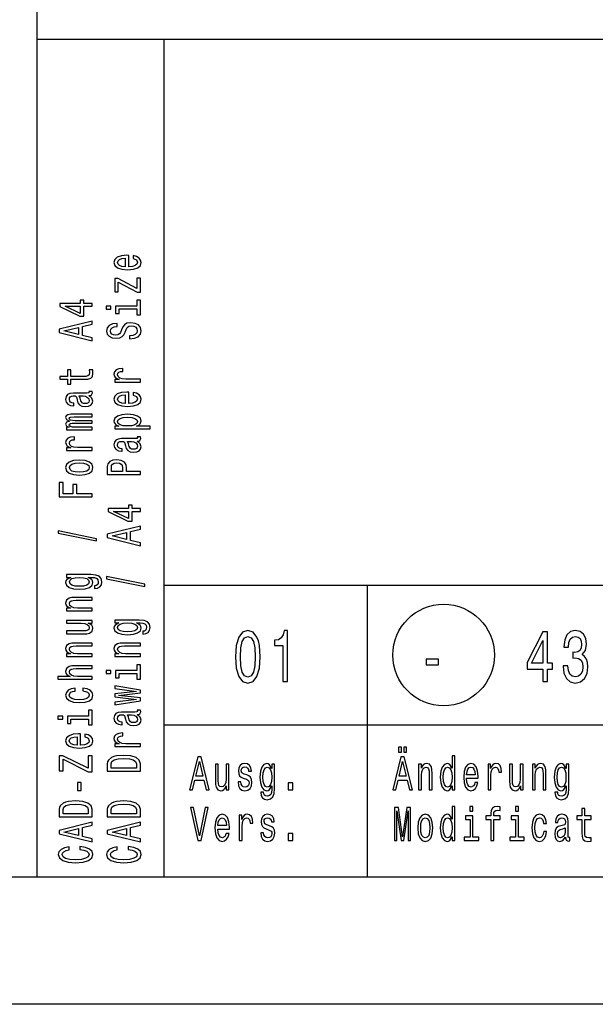
# Model space of a CAD drawing. Extents: x 0 to 210, y 0 to 297.
# Drawn here: x 24 to 47, y 0 to 39 of the extents above; entities that cross this region are included whole.
import ezdxf

# ---------------------------------------------------------------- set-up
doc = ezdxf.new("R2010")
doc.units = 0
doc.layers.get('0').update_dxf_attribs({"linetype": 'CONTINUOUS'})

msp = doc.modelspace()

# ---------------------------------------------------------------- linework, layer by layer
at = {"color": 7}
for p, q in [((25, 5), (25, 55)), ((25, 38), (205, 38)), ((30, 5), (30, 38)), ((30, 16.5), (85, 16.5)), ((30, 11), (85, 11)), ((205, 5), (5, 5)), ((210, 0), (0, 0))]:
    msp.add_line(p, q, dxfattribs=at)
at = {"color": 7, "ltscale": 0.2875}
msp.add_line((38, 5), (38, 16.5), dxfattribs=at)
at = {"color": 7}
for points in [[(28.602736, 29.034943), (28.602736, 29.483313), (28.525934, 29.484585), (28.310516, 29.464205), (28.149422, 29.408159), (28.052015, 29.318995), (28.016424, 29.200533), (28.053888, 29.08462), (28.158789, 28.995457), (28.329248, 28.938135), (28.554033, 28.917755), (28.784435, 28.936863), (28.953024, 28.994183), (29.057922, 29.082073), (29.093513, 29.196712), (29.069162, 29.296066), (29.005474, 29.377588), (28.904322, 29.437456), (28.769451, 29.471848), (28.769451, 29.361029), (28.844379, 29.3381), (28.900574, 29.304983), (28.945532, 29.210724), (28.924927, 29.138119), (28.859364, 29.083345), (28.752592, 29.04768), (28.608356, 29.034943)], [(28.464119, 29.034943), (28.334869, 29.048954), (28.239336, 29.083345), (28.181267, 29.135571), (28.160662, 29.204355), (28.181267, 29.271866), (28.239336, 29.324089), (28.334869, 29.355934), (28.464119, 29.367397)], [(28.190632, 28.429825), (28.932419, 28.031134), (29.057922, 28.031134), (29.057922, 28.585226), (28.919306, 28.585226), (28.919306, 28.172522), (28.179394, 28.567392), (28.052015, 28.567392), (28.052015, 28.05024), (28.190632, 28.05024)], [(27.157923, 27.476967), (27.157923, 27.591606), (26.835733, 27.591606), (26.835733, 27.71771), (26.685877, 27.71771), (26.685877, 27.591606), (25.886023, 27.591606), (25.886023, 27.475693), (26.670893, 27.088465), (26.835733, 27.088465), (26.835733, 27.476967)], [(28.919306, 27.485884), (28.085733, 27.485884), (28.085733, 27.198009), (28.226223, 27.198009), (28.226223, 27.373791), (28.919306, 27.373791), (28.919306, 27.14451), (29.057924, 27.14451), (29.057922, 27.71771), (28.919306, 27.71771)], [(26.685877, 27.195461), (26.103313, 27.476967), (26.685877, 27.476967)], [(27.712967, 27.489704), (27.712967, 27.371243), (27.900286, 27.371243), (27.900286, 27.489704)], [(27.157925, 26.122869), (27.157925, 26.240055), (26.775791, 26.333042), (26.775791, 26.685877), (27.157925, 26.778862), (27.157925, 26.898598), (25.85605, 26.575058), (25.85605, 26.445133)], [(28.628962, 26.30884), (28.628962, 26.192926), (28.82752, 26.218401), (28.973629, 26.282091), (29.06167, 26.380171), (29.093513, 26.512644), (29.063543, 26.643843), (28.981123, 26.741924), (28.851871, 26.804338), (28.68141, 26.827267), (28.527807, 26.808159), (28.428528, 26.754662), (28.362967, 26.668045), (28.314264, 26.552132), (28.278673, 26.452776), (28.237463, 26.387814), (28.177521, 26.350874), (28.08386, 26.339411), (27.999565, 26.350874), (27.935877, 26.383993), (27.892794, 26.434944), (27.877808, 26.505001), (27.89654, 26.576332), (27.947117, 26.63238), (28.03141, 26.669317), (28.145676, 26.687151), (28.145676, 26.803064), (28.14193, 26.803064), (27.965849, 26.782684), (27.834724, 26.722816), (27.752304, 26.628557), (27.724205, 26.501181), (27.752304, 26.386539), (27.830978, 26.297377), (27.952736, 26.240055), (28.110085, 26.219675), (28.250574, 26.236235), (28.346107, 26.284637), (28.409796, 26.361065), (28.4585, 26.465513), (28.501583, 26.568689), (28.542793, 26.646391), (28.602736, 26.69352), (28.700142, 26.710079), (28.799421, 26.694794), (28.87435, 26.655306), (28.921181, 26.59544), (28.936165, 26.517738), (28.91556, 26.431122), (28.855618, 26.364885), (28.758211, 26.322851)], [(26.61657, 26.373802), (26.043371, 26.510096), (26.61657, 26.646391)], [(26.326223, 24.603106), (26.830114, 24.603106), (26.993082, 24.610748), (27.105474, 24.646414), (27.171036, 24.717745), (27.193514, 24.838755), (27.184149, 24.971226), (27.041786, 24.971226), (27.053024, 24.87442), (27.038038, 24.78653), (26.991209, 24.739399), (26.912535, 24.719019), (26.802015, 24.715199), (26.326223, 24.715199), (26.326223, 24.971226), (26.185734, 24.971226), (26.185734, 24.715199), (25.891642, 24.715199), (25.891642, 24.603106), (26.185734, 24.603106), (26.185734, 24.409492), (26.326223, 24.409492)], [(29.057924, 24.494835), (29.057924, 24.606926), (28.482851, 24.606926), (28.344234, 24.618391), (28.244955, 24.652782), (28.185013, 24.708828), (28.164408, 24.783981), (28.177521, 24.840027), (28.214985, 24.882063), (28.278673, 24.907537), (28.36484, 24.916454), (28.36484, 25.029819), (28.21311, 25.014534), (28.104465, 24.9725), (28.038904, 24.902443), (28.016424, 24.80691), (28.03141, 24.741947), (28.068874, 24.685902), (28.132563, 24.636223), (28.218731, 24.596737), (28.052015, 24.596737), (28.052015, 24.494835)], [(27.0268, 23.962322), (27.032419, 23.962322), (27.096107, 23.968691), (27.141066, 23.987797), (27.176657, 24.068045), (27.161671, 24.130461), (27.034292, 24.130461), (27.039913, 24.10371), (27.01556, 24.068045), (26.940632, 24.061676), (26.419884, 24.061676), (26.286886, 24.046391), (26.193226, 24.001808), (26.13703, 23.924109), (26.116425, 23.814564), (26.138905, 23.707567), (26.202593, 23.628593), (26.301872, 23.578915), (26.432997, 23.562357), (26.444235, 23.562357), (26.444235, 23.662985), (26.365561, 23.671902), (26.309364, 23.699924), (26.275648, 23.745779), (26.262535, 23.810743), (26.2719, 23.873158), (26.299999, 23.91774), (26.348701, 23.944489), (26.416138, 23.953405), (26.494812, 23.948311), (26.534149, 23.927929), (26.552881, 23.876978), (26.567865, 23.781446), (26.601583, 23.671902), (26.661526, 23.5942), (26.755186, 23.548346), (26.893803, 23.534334), (27.017433, 23.547071), (27.109221, 23.586557), (27.16729, 23.650248), (27.187895, 23.738138), (27.148558, 23.856598)], [(28.602736, 23.654068), (28.602736, 24.102438), (28.525934, 24.10371), (28.310516, 24.08333), (28.149422, 24.027285), (28.052015, 23.93812), (28.016424, 23.819658), (28.053888, 23.703745), (28.158789, 23.614582), (28.329248, 23.557261), (28.554033, 23.53688), (28.784437, 23.555988), (28.953024, 23.613308), (29.057924, 23.701199), (29.093513, 23.815838), (29.069162, 23.915192), (29.005474, 23.996714), (28.904322, 24.056581), (28.769451, 24.090973), (28.769451, 23.980154), (28.844379, 23.957226), (28.900576, 23.924109), (28.945532, 23.829849), (28.924927, 23.757244), (28.859364, 23.702471), (28.752592, 23.666805), (28.608356, 23.654068)], [(26.805763, 23.949585), (26.90317, 23.934299), (26.978096, 23.893538), (27.0268, 23.832397), (27.043659, 23.757244), (27.034292, 23.708841), (27.004322, 23.674448), (26.951872, 23.652794), (26.878817, 23.646425), (26.813255, 23.65152), (26.766426, 23.671902), (26.713976, 23.753422), (26.691498, 23.856598), (26.64654, 23.949585)], [(28.464119, 23.654068), (28.334869, 23.668079), (28.239336, 23.702471), (28.181267, 23.754696), (28.160662, 23.823481), (28.181267, 23.890991), (28.239336, 23.943214), (28.334869, 23.97506), (28.464119, 23.986523)], [(27.157925, 22.614594), (27.157925, 22.71777), (26.485445, 22.71777), (26.384293, 22.724138), (26.311237, 22.743244), (26.268154, 22.772541), (26.251295, 22.810755), (26.266281, 22.841326), (26.303745, 22.861706), (26.367434, 22.871895), (26.451729, 22.875717), (27.157925, 22.875717), (27.157925, 22.972525), (26.485445, 22.972525), (26.386166, 22.978893), (26.31311, 22.997999), (26.268154, 23.02857), (26.251295, 23.066784), (26.266281, 23.097353), (26.303745, 23.117735), (26.451729, 23.130472), (27.157925, 23.130472), (27.157925, 23.233648), (26.462967, 23.233648), (26.318731, 23.22728), (26.208212, 23.206898), (26.140778, 23.166138), (26.116425, 23.099901), (26.153889, 23.022202), (26.262535, 22.962334), (26.155762, 22.915203), (26.116425, 22.836229), (26.153889, 22.763624), (26.258789, 22.713947), (26.152016, 22.713947), (26.152016, 22.614594)], [(28.207491, 22.764898), (28.052015, 22.764898), (28.052015, 22.652805), (29.447548, 22.652805), (29.447548, 22.764898), (28.904322, 22.764898), (28.992361, 22.804386), (29.05043, 22.848967), (29.093513, 22.96106), (29.057924, 23.068056), (28.951151, 23.152126), (28.782564, 23.206898), (28.554033, 23.22728), (28.327375, 23.206898), (28.158789, 23.152126), (28.053888, 23.068056), (28.016424, 22.96106), (28.027664, 22.899918), (28.063255, 22.847694), (28.123198, 22.803112)], [(28.945532, 22.941954), (28.921181, 22.8668), (28.846252, 22.812029), (28.724495, 22.777636), (28.554033, 22.766172), (28.385445, 22.777636), (28.263687, 22.812029), (28.190632, 22.8668), (28.164408, 22.941954), (28.190632, 23.010736), (28.26556, 23.06551), (28.387318, 23.099901), (28.554033, 23.112638), (28.72262, 23.099901), (28.846252, 23.06551), (28.921181, 23.010736)], [(27.157925, 21.804398), (27.157925, 21.916489), (26.582851, 21.916489), (26.444235, 21.927954), (26.344955, 21.962345), (26.285013, 22.018391), (26.264408, 22.093544), (26.277521, 22.14959), (26.314985, 22.191626), (26.378674, 22.2171), (26.46484, 22.226017), (26.46484, 22.339382), (26.31311, 22.324097), (26.204466, 22.282063), (26.138905, 22.212006), (26.116425, 22.116472), (26.131411, 22.05151), (26.168875, 21.995464), (26.232563, 21.945786), (26.318731, 21.9063), (26.152016, 21.9063), (26.152016, 21.804398)], [(28.9268, 22.168697), (28.932419, 22.168697), (28.996107, 22.175066), (29.041065, 22.194172), (29.076656, 22.27442), (29.06167, 22.336836), (28.934292, 22.336836), (28.939913, 22.310085), (28.91556, 22.27442), (28.840633, 22.268051), (28.319883, 22.268051), (28.186886, 22.252766), (28.093225, 22.208183), (28.037029, 22.130484), (28.016424, 22.020939), (28.038904, 21.913942), (28.102592, 21.834969), (28.201872, 21.78529), (28.332996, 21.768732), (28.344234, 21.768732), (28.344234, 21.86936), (28.26556, 21.878277), (28.209364, 21.9063), (28.175648, 21.952154), (28.162535, 22.017118), (28.1719, 22.079533), (28.199999, 22.124115), (28.248701, 22.150864), (28.316137, 22.159781), (28.394812, 22.154686), (28.434149, 22.134304), (28.452881, 22.083353), (28.467865, 21.987822), (28.501583, 21.878277), (28.561525, 21.800575), (28.655186, 21.754721), (28.793802, 21.740709), (28.917433, 21.753447), (29.00922, 21.792933), (29.067289, 21.856623), (29.087894, 21.944513), (29.048557, 22.062973)], [(28.705763, 22.15596), (28.803169, 22.140675), (28.878096, 22.099913), (28.9268, 22.038773), (28.943659, 21.963619), (28.934292, 21.915216), (28.904322, 21.880823), (28.851871, 21.859169), (28.778816, 21.8528), (28.713255, 21.857895), (28.666426, 21.878277), (28.613976, 21.959797), (28.591497, 22.062973), (28.546539, 22.15596)], [(26.655907, 20.83243), (26.884438, 20.852812), (27.053024, 20.911406), (27.157925, 21.004391), (27.193514, 21.129221), (27.157925, 21.252777), (27.054897, 21.345762), (26.886311, 21.404356), (26.655907, 21.42601), (26.427376, 21.404356), (26.256916, 21.345762), (26.153889, 21.252777), (26.116425, 21.129221), (26.153889, 21.004391), (26.258789, 20.911406), (26.427376, 20.852812)], [(29.057924, 20.860455), (29.057924, 20.977642), (28.509077, 20.97764), (28.509077, 21.107567), (28.49971, 21.238766), (28.434149, 21.343214), (28.30677, 21.410725), (28.132563, 21.433653), (27.971468, 21.415819), (27.853456, 21.364868), (27.782276, 21.2808), (27.757923, 21.166161), (27.757923, 20.860455)], [(26.654034, 20.947071), (26.485445, 20.958534), (26.363688, 20.9942), (26.288759, 21.051519), (26.262535, 21.129221), (26.288759, 21.205647), (26.361814, 21.262966), (26.485445, 21.298632), (26.654034, 21.311371), (26.824495, 21.298632), (26.948126, 21.262966), (27.023054, 21.205647), (27.047405, 21.129221), (27.023054, 21.051519), (26.948126, 20.9942), (26.824495, 20.958534)], [(27.917145, 21.134315), (27.928385, 21.210741), (27.963976, 21.266788), (28.029537, 21.299906), (28.132563, 21.311371), (28.241209, 21.298632), (28.30677, 21.26424), (28.340488, 21.205647), (28.349854, 21.125399), (28.349854, 20.97764), (27.917145, 20.97764)], [(27.157925, 19.971283), (27.157925, 20.089745), (26.560373, 20.089745), (26.560373, 20.461687), (26.404898, 20.461687), (26.404898, 20.089745), (26.015272, 20.089745), (26.015272, 20.547029), (25.857924, 20.547029), (25.857924, 19.971283)], [(29.057924, 19.405653), (29.057924, 19.520294), (28.735733, 19.520292), (28.735733, 19.646397), (28.585878, 19.646397), (28.585878, 19.520292), (27.786022, 19.520292), (27.786022, 19.404379), (28.570892, 19.017151), (28.735733, 19.017151), (28.735733, 19.405653)], [(28.585878, 19.124149), (28.003313, 19.405653), (28.585878, 19.405653)], [(27.332132, 18.240074), (27.332132, 18.327965), (25.822334, 18.636217), (25.822334, 18.547054)], [(29.057924, 18.051556), (29.057924, 18.168743), (28.675791, 18.261728), (28.675791, 18.614563), (29.057924, 18.70755), (29.057924, 18.827286), (27.75605, 18.503746), (27.75605, 18.373821)], [(28.516569, 18.302488), (27.943371, 18.438784), (28.516569, 18.575077)], [(27.112967, 16.913925), (26.152016, 16.913925), (26.152016, 16.806927), (26.314985, 16.806927), (26.167002, 16.719036), (26.129538, 16.665539), (26.116426, 16.605671), (26.153889, 16.4974), (26.258789, 16.41333), (26.427376, 16.358559), (26.654034, 16.339453), (26.882565, 16.358559), (27.051151, 16.41333), (27.157925, 16.4974), (27.193516, 16.605673), (27.180403, 16.666813), (27.146685, 16.717764), (27.004322, 16.806927), (27.146685, 16.806927), (27.259077, 16.796738), (27.339624, 16.768715), (27.386454, 16.715216), (27.403313, 16.634968), (27.392075, 16.564911), (27.363976, 16.515234), (27.315273, 16.485937), (27.24971, 16.47702), (27.24971, 16.36875), (27.257204, 16.36875), (27.377089, 16.385309), (27.467003, 16.43626), (27.52507, 16.517782), (27.545677, 16.628599), (27.517578, 16.761072), (27.438904, 16.848963), (27.30216, 16.89864)], [(26.654034, 16.455366), (26.487318, 16.466829), (26.363688, 16.501221), (26.290632, 16.55472), (26.264408, 16.626051), (26.290632, 16.701204), (26.363688, 16.75725), (26.487318, 16.791641), (26.654034, 16.80438), (26.824495, 16.791641), (26.946253, 16.75725), (27.021181, 16.701204), (27.045532, 16.626051), (27.021181, 16.55472), (26.946253, 16.501221), (26.822622, 16.466829)], [(29.232132, 16.446449), (29.232132, 16.53434), (27.722334, 16.842592), (27.722334, 16.753429)], [(27.157925, 15.484674), (27.157925, 15.596766), (26.577232, 15.596766), (26.444235, 15.608231), (26.346828, 15.64517), (26.286886, 15.70249), (26.264408, 15.778916), (26.28314, 15.840058), (26.333717, 15.878271), (26.418011, 15.897378), (26.530403, 15.903747), (27.157925, 15.903747), (27.157925, 16.015839), (26.496685, 16.015839), (26.363688, 16.010744), (26.25317, 15.987816), (26.152016, 15.912663), (26.116426, 15.795476), (26.129538, 15.730514), (26.165129, 15.675741), (26.225071, 15.628612), (26.305618, 15.591672), (26.152016, 15.591672), (26.152016, 15.484674)], [(29.012966, 15.1203), (28.052015, 15.1203), (28.052015, 15.013303), (28.214985, 15.013303), (28.067001, 14.925412), (28.029537, 14.871914), (28.016426, 14.812047), (28.05389, 14.703775), (28.158789, 14.619706), (28.327375, 14.564934), (28.554033, 14.545828), (28.782564, 14.564934), (28.951151, 14.619706), (29.057924, 14.703775), (29.093515, 14.812047), (29.080402, 14.873188), (29.046684, 14.924139), (28.904322, 15.013303), (29.046684, 15.013303), (29.159077, 15.003113), (29.239624, 14.97509), (29.286453, 14.921591), (29.303312, 14.841343), (29.292074, 14.771286), (29.263975, 14.721608), (29.215273, 14.692311), (29.14971, 14.683395), (29.14971, 14.575125), (29.157204, 14.575125), (29.277088, 14.591683), (29.367002, 14.642634), (29.425072, 14.724156), (29.445677, 14.834974), (29.417578, 14.967447), (29.338903, 15.055338), (29.20216, 15.105015)], [(26.152016, 15.115205), (26.152016, 15.003113), (26.732708, 15.003113), (26.867579, 14.990376), (26.964985, 14.953436), (27.024927, 14.896115), (27.043659, 14.820963), (27.028673, 14.761096), (26.983717, 14.722882), (26.906916, 14.701228), (26.798269, 14.696133), (26.152016, 14.696133), (26.152016, 14.584041), (26.813255, 14.584041), (26.946253, 14.587862), (27.056772, 14.612063), (27.157925, 14.685943), (27.193516, 14.804404), (27.180403, 14.868093), (27.146685, 14.922865), (27.088615, 14.969995), (27.004322, 15.008208), (27.157925, 15.008208), (27.157925, 15.115205)], [(28.554033, 14.661741), (28.38732, 14.673205), (28.263687, 14.707597), (28.190634, 14.761096), (28.164408, 14.832427), (28.190634, 14.907579), (28.263687, 14.963626), (28.38732, 14.998017), (28.554033, 15.010756), (28.724495, 14.998017), (28.846252, 14.963626), (28.921181, 14.907579), (28.945532, 14.832427), (28.921181, 14.761096), (28.846252, 14.707597), (28.722622, 14.673205)], [(32.806629, 13.679395), (32.836891, 13.226946), (32.931702, 12.904179), (33.083, 12.708214), (33.292797, 12.644813), (33.50058, 12.708214), (33.651875, 12.904179), (33.744671, 13.226946), (33.776947, 13.679395), (33.744671, 14.128963), (33.706341, 14.307637), (33.651875, 14.454611), (33.50058, 14.650577), (33.292797, 14.716859), (33.083, 14.650577), (32.931702, 14.451729), (32.836891, 14.128963)], [(33.00029, 13.679395), (33.01643, 14.028098), (33.06686, 14.278818), (33.157639, 14.425793), (33.292797, 14.477666), (33.425938, 14.425793), (33.516716, 14.278818), (33.56715, 14.028098), (33.583286, 13.679395), (33.56715, 13.32781), (33.516716, 13.077089), (33.425938, 12.930116), (33.292797, 12.881124), (33.157639, 12.930116), (33.06686, 13.077089), (33.01643, 13.32781)], [(34.670895, 12.70245), (34.854469, 12.70245), (34.854469, 14.716859), (34.717293, 14.716859), (34.680981, 14.541066), (34.60836, 14.422911), (34.49741, 14.353746), (34.344093, 14.330692), (34.344093, 14.126081), (34.670895, 14.126081)], [(44.911385, 12.70245), (45.092941, 12.70245), (45.092941, 13.198127), (45.292652, 13.198127), (45.292652, 13.428675), (45.092941, 13.428675), (45.092941, 14.659222), (44.909367, 14.659222), (44.296112, 13.451729), (44.296112, 13.198127), (44.911385, 13.198127)], [(45.706486, 13.330692), (45.706486, 13.310519), (45.738762, 13.033862), (45.833572, 12.826369), (45.982853, 12.693805), (46.18055, 12.644813), (46.390347, 12.693805), (46.547695, 12.820605), (46.64856, 13.022334), (46.684872, 13.2817), (46.668732, 13.451729), (46.624352, 13.590057), (46.551731, 13.696686), (46.454899, 13.774496), (46.586021, 13.930116), (46.63242, 14.177954), (46.602161, 14.402738), (46.515419, 14.572767), (46.374207, 14.679395), (46.18055, 14.716859), (45.998993, 14.67075), (45.859798, 14.543948), (45.76902, 14.342219), (45.738762, 14.074207), (45.738762, 14.054035), (45.918301, 14.054035), (45.934441, 14.238473), (45.986889, 14.371037), (46.071613, 14.451729), (46.190636, 14.480548), (46.295532, 14.457493), (46.372192, 14.396975), (46.418587, 14.298991), (46.436745, 14.166427), (46.418587, 14.025216), (46.370174, 13.930116), (46.285446, 13.872478), (46.170464, 13.855187), (46.091789, 13.858069), (46.091789, 13.630404), (46.190636, 13.636168), (46.317722, 13.61023), (46.412537, 13.541066), (46.469021, 13.428675), (46.489193, 13.2817), (46.467003, 13.114553), (46.408501, 12.990634), (46.315708, 12.912825), (46.19265, 12.886888), (46.065563, 12.915707), (45.972767, 13.002162), (45.914265, 13.140491), (45.892075, 13.330692)], [(27.157925, 13.69105), (27.157925, 13.803142), (26.577232, 13.803142), (26.444235, 13.814606), (26.346828, 13.851545), (26.286886, 13.908865), (26.264408, 13.985291), (26.28314, 14.046433), (26.333717, 14.084646), (26.418011, 14.103753), (26.530403, 14.110122), (27.157925, 14.110122), (27.157925, 14.222214), (26.496685, 14.222214), (26.363688, 14.217119), (26.25317, 14.194191), (26.152016, 14.119039), (26.116426, 14.001851), (26.129538, 13.936889), (26.165129, 13.882116), (26.225071, 13.834987), (26.305618, 13.798047), (26.152016, 13.798047), (26.152016, 13.69105)], [(29.057924, 13.69105), (29.057924, 13.803142), (28.477232, 13.803142), (28.344234, 13.814606), (28.246828, 13.851545), (28.186886, 13.908865), (28.164408, 13.985291), (28.18314, 14.046433), (28.233717, 14.084646), (28.31801, 14.103753), (28.430403, 14.110122), (29.057924, 14.110122), (29.057924, 14.222214), (28.396685, 14.222214), (28.263687, 14.217119), (28.15317, 14.194191), (28.052015, 14.119039), (28.016426, 14.001851), (28.029537, 13.936889), (28.065128, 13.882116), (28.125071, 13.834987), (28.205618, 13.798047), (28.052015, 13.798047), (28.052015, 13.69105)], [(44.465561, 13.428675), (44.911385, 14.324928), (44.911385, 13.428675)], [(40.313114, 13.362392), (40.801296, 13.362392), (40.801296, 13.590057), (40.313114, 13.590057)], [(27.157925, 12.794237), (27.157925, 12.90633), (26.577232, 12.906329), (26.444235, 12.917793), (26.346828, 12.954733), (26.286886, 13.012053), (26.264408, 13.088479), (26.28314, 13.14962), (26.333717, 13.187834), (26.418011, 13.206941), (26.530403, 13.213309), (27.157925, 13.213309), (27.157925, 13.325401), (26.496685, 13.325401), (26.363688, 13.320306), (26.25317, 13.297379), (26.152016, 13.222225), (26.116426, 13.105038), (26.129538, 13.041349), (26.165129, 12.986577), (26.221325, 12.940722), (26.298126, 12.906329), (25.812967, 12.906329), (25.812967, 12.794237)], [(28.919308, 13.136883), (28.085733, 13.136883), (28.085733, 12.84901), (28.226223, 12.84901), (28.226223, 13.024791), (28.919308, 13.024791), (28.919308, 12.795511), (29.057924, 12.795511), (29.057924, 13.36871), (28.919308, 13.36871)], [(27.712967, 13.140704), (27.712967, 13.022243), (27.900288, 13.022243), (27.900288, 13.140704)], [(26.485445, 12.333055), (26.485445, 12.443873), (26.33559, 12.420946), (26.217579, 12.366174), (26.144524, 12.28083), (26.116426, 12.170012), (26.153891, 12.047729), (26.258789, 11.954744), (26.429251, 11.896151), (26.65778, 11.87577), (26.884438, 11.894876), (27.053024, 11.952196), (27.157925, 12.042635), (27.193516, 12.166191), (27.165417, 12.275736), (27.086742, 12.361078), (26.963112, 12.419672), (26.798269, 12.445148), (26.798269, 12.33815), (26.90317, 12.319044), (26.981844, 12.283378), (27.030546, 12.232427), (27.045532, 12.170012), (27.021181, 12.092312), (26.946253, 12.036265), (26.824495, 12.001874), (26.652161, 11.99041), (26.483572, 12.001874), (26.361814, 12.037539), (26.286886, 12.094859), (26.260662, 12.170012), (26.277521, 12.236248), (26.320604, 12.285926), (26.391787, 12.319044)], [(29.057924, 12.059194), (28.203745, 12.161096), (29.057924, 12.262998), (29.057924, 12.369995), (28.052015, 12.538133), (28.052015, 12.429862), (28.906195, 12.316496), (28.052015, 12.215868), (28.052015, 12.105049), (28.906195, 12.004421), (28.052015, 11.891055), (28.052015, 11.784059), (29.057924, 11.952196)], [(25.812967, 11.347078), (25.812967, 11.228617), (26.000288, 11.228617), (26.000288, 11.347078)], [(27.019308, 11.343257), (26.185734, 11.343257), (26.185734, 11.055384), (26.326223, 11.055384), (26.326223, 11.231165), (27.019308, 11.231165), (27.019308, 11.001885), (27.157925, 11.001885), (27.157925, 11.575085), (27.019308, 11.575084)], [(28.9268, 11.406945), (28.932419, 11.406945), (28.996109, 11.413315), (29.041065, 11.432421), (29.076656, 11.51267), (29.06167, 11.575085), (28.934294, 11.575084), (28.939913, 11.548334), (28.915562, 11.512669), (28.840633, 11.5063), (28.319883, 11.5063), (28.186886, 11.491014), (28.093227, 11.446432), (28.037031, 11.368732), (28.016426, 11.259188), (28.038904, 11.15219), (28.102592, 11.073216), (28.201872, 11.02354), (28.332996, 11.00698), (28.344234, 11.00698), (28.344234, 11.107608), (28.26556, 11.116525), (28.209366, 11.144547), (28.175648, 11.190404), (28.162535, 11.255366), (28.171902, 11.317781), (28.199999, 11.362364), (28.248703, 11.389112), (28.316137, 11.398029), (28.394812, 11.392934), (28.434149, 11.372554), (28.452881, 11.321603), (28.467867, 11.226069), (28.501583, 11.116525), (28.561527, 11.038824), (28.655186, 10.992969), (28.793802, 10.978957), (28.917435, 10.991694), (29.00922, 11.031181), (29.067289, 11.094871), (29.087894, 11.182761), (29.048557, 11.301222)], [(28.705763, 11.394208), (28.803169, 11.378922), (28.878098, 11.338161), (28.9268, 11.27702), (28.943659, 11.201868), (28.934294, 11.153464), (28.904322, 11.119072), (28.851871, 11.097418), (28.778818, 11.091049), (28.713255, 11.096145), (28.666426, 11.116525), (28.613976, 11.198047), (28.591497, 11.301222), (28.546541, 11.394208)], [(26.702738, 10.201879), (26.702738, 10.650248), (26.625937, 10.651522), (26.410519, 10.631142), (26.249424, 10.575095), (26.152018, 10.48593), (26.116426, 10.36747), (26.153891, 10.251556), (26.258789, 10.162392), (26.429251, 10.105072), (26.654034, 10.084692), (26.884438, 10.103798), (27.053026, 10.161119), (27.157925, 10.249008), (27.193516, 10.363648), (27.169163, 10.463003), (27.105474, 10.544524), (27.004322, 10.604392), (26.869452, 10.638783), (26.869452, 10.527966), (26.94438, 10.505037), (27.000576, 10.471919), (27.045532, 10.37766), (27.024927, 10.305055), (26.959366, 10.250282), (26.852592, 10.214617), (26.708357, 10.201879)], [(26.564121, 10.201879), (26.43487, 10.215891), (26.339336, 10.250282), (26.281267, 10.302507), (26.260662, 10.371291), (26.281267, 10.438801), (26.339336, 10.491026), (26.43487, 10.52287), (26.564121, 10.534334)], [(29.057924, 10.145833), (29.057924, 10.257925), (28.482853, 10.257925), (28.344234, 10.269389), (28.244955, 10.303781), (28.185013, 10.359827), (28.164408, 10.434979), (28.177521, 10.491026), (28.214985, 10.53306), (28.278673, 10.558536), (28.364841, 10.567452), (28.364841, 10.680819), (28.213112, 10.665533), (28.104465, 10.623499), (28.038904, 10.553441), (28.016426, 10.457908), (28.03141, 10.392945), (28.068874, 10.336899), (28.132565, 10.287222), (28.218731, 10.247735), (28.052017, 10.247735), (28.052017, 10.145833)], [(39.22546, 9.931268), (39.338825, 9.931268), (39.338825, 10.124207), (39.22546, 10.124207)], [(39.430534, 9.931268), (39.543903, 9.931268), (39.543903, 10.124207), (39.430534, 10.124207)], [(27.157925, 9.153487), (27.157925, 9.787827), (27.000576, 9.787827), (27.000576, 9.293602), (26.005907, 9.787827), (25.857925, 9.787827), (25.857925, 9.187879), (26.015274, 9.187879), (26.015274, 9.655354), (27.008068, 9.153487)], [(27.757925, 9.469383), (27.757925, 9.175141), (29.057924, 9.175141), (29.057924, 9.469383), (29.016714, 9.608225), (28.891209, 9.7114), (28.687031, 9.775089), (28.407925, 9.798018), (28.123198, 9.777637), (28.010805, 9.752161), (27.920893, 9.716496), (27.799135, 9.613319), (27.769163, 9.54581)], [(30.99618, 8.442075), (31.113365, 8.442075), (31.206352, 8.824207), (31.559187, 8.824207), (31.652172, 8.442075), (31.771908, 8.442075), (31.448368, 9.743948), (31.318443, 9.743948)], [(38.996178, 8.442075), (39.113365, 8.442075), (39.206352, 8.824207), (39.559189, 8.824207), (39.652172, 8.442075), (39.771908, 8.442075), (39.448368, 9.743948), (39.318443, 9.743948)], [(41.333706, 8.59755), (41.333706, 8.442075), (41.445797, 8.442075), (41.445797, 9.787031), (41.33498, 9.787031), (41.33498, 9.29438), (41.249638, 9.436744), (41.197411, 9.470461), (41.137543, 9.483573), (41.029274, 9.44611), (40.945206, 9.34121), (40.89043, 9.172623), (40.871326, 8.945965), (40.89043, 8.719308), (40.945206, 8.548847), (41.029274, 8.442075), (41.137543, 8.406484), (41.197411, 8.419597), (41.250912, 8.453314)], [(27.913399, 9.460466), (27.941498, 9.557274), (28.027664, 9.623509), (28.181267, 9.662997), (28.407925, 9.675735), (28.627089, 9.661723), (28.780691, 9.622236), (28.872477, 9.554726), (28.902449, 9.460466), (28.902449, 9.293602), (27.913399, 9.293602)], [(31.247112, 8.983429), (31.383406, 9.556628), (31.519701, 8.983429)], [(32.543892, 9.447983), (32.431797, 9.447983), (32.431797, 8.86729), (32.41906, 8.732421), (32.382122, 8.635015), (32.324802, 8.575072), (32.249649, 8.55634), (32.189781, 8.571325), (32.151569, 8.616282), (32.129913, 8.693084), (32.124817, 8.801729), (32.124817, 9.447983), (32.012726, 9.447983), (32.012726, 8.786743), (32.016548, 8.653747), (32.040749, 8.543227), (32.114628, 8.442075), (32.233089, 8.406484), (32.29678, 8.419597), (32.351551, 8.453314), (32.398682, 8.511383), (32.436893, 8.595677), (32.436893, 8.442075), (32.543892, 8.442075)], [(33.248363, 9.028386), (33.140091, 9.06585), (33.059845, 9.108933), (33.033096, 9.196974), (33.040737, 9.258789), (33.067486, 9.303746), (33.110794, 9.331844), (33.17321, 9.343083), (33.233078, 9.331844), (33.280209, 9.298126), (33.31078, 9.24755), (33.323517, 9.180115), (33.43306, 9.180115), (33.43306, 9.183862), (33.413956, 9.305619), (33.361729, 9.401153), (33.280209, 9.461095), (33.17321, 9.483573), (33.064941, 9.461095), (32.985966, 9.39928), (32.936287, 9.307492), (32.921001, 9.191355), (32.932468, 9.078962), (32.968132, 9.000288), (33.026726, 8.944092), (33.112068, 8.904755), (33.2369, 8.859798), (33.313324, 8.812968), (33.333706, 8.775504), (33.341347, 8.719308), (33.329884, 8.65), (33.299313, 8.59755), (33.249638, 8.563832), (33.183399, 8.552593), (33.113342, 8.563832), (33.062393, 8.603169), (33.028, 8.666859), (33.013988, 8.754899), (32.905716, 8.754899), (32.92355, 8.605043), (32.975777, 8.496398), (33.058571, 8.430836), (33.17321, 8.406484), (33.292946, 8.430836), (33.380836, 8.496398), (33.434334, 8.601296), (33.453442, 8.73804), (33.43943, 8.856051), (33.39994, 8.9366), (33.33498, 8.989049)], [(34.342609, 8.487032), (34.342609, 9.447983), (34.235615, 9.447983), (34.235615, 9.285014), (34.147724, 9.432997), (34.094223, 9.470461), (34.034359, 9.483573), (33.926086, 9.44611), (33.842018, 9.34121), (33.787247, 9.172623), (33.768139, 8.945965), (33.787247, 8.717435), (33.842018, 8.548847), (33.926086, 8.442075), (34.034359, 8.406484), (34.095497, 8.419597), (34.14645, 8.453314), (34.235615, 8.595677), (34.235615, 8.453314), (34.225422, 8.340922), (34.197399, 8.260374), (34.143902, 8.213545), (34.063656, 8.196686), (33.993595, 8.207925), (33.94392, 8.236023), (33.914623, 8.284726), (33.905704, 8.350288), (33.797436, 8.350288), (33.797436, 8.342795), (33.813995, 8.222911), (33.864944, 8.132997), (33.946468, 8.074928), (34.057285, 8.054322), (34.189758, 8.08242), (34.277649, 8.161095), (34.327324, 8.297838)], [(33.884052, 8.945965), (33.895515, 9.11268), (33.929909, 9.236311), (33.983406, 9.309366), (34.054737, 9.33559), (34.12989, 9.309366), (34.185936, 9.236311), (34.220329, 9.11268), (34.233067, 8.945965), (34.220329, 8.775504), (34.185936, 8.653747), (34.12989, 8.578818), (34.054737, 8.554466), (33.983406, 8.578818), (33.929909, 8.653747), (33.895515, 8.777377)], [(39.247112, 8.983429), (39.383408, 9.556628), (39.519699, 8.983429)], [(40.016548, 8.442075), (40.128639, 8.442075), (40.128639, 9.022766), (40.140102, 9.155764), (40.177044, 9.25317), (40.234364, 9.313112), (40.310791, 9.33559), (40.371929, 9.316858), (40.410145, 9.266282), (40.429253, 9.181989), (40.435619, 9.069596), (40.435619, 8.442075), (40.54771, 8.442075), (40.54771, 9.103313), (40.542618, 9.236311), (40.519688, 9.346829), (40.444534, 9.447983), (40.327347, 9.483573), (40.262386, 9.470461), (40.207615, 9.43487), (40.160484, 9.374928), (40.123543, 9.29438), (40.123543, 9.447983), (40.016548, 9.447983)], [(41.156651, 9.33559), (41.23053, 9.309366), (41.286575, 9.236311), (41.319695, 9.114553), (41.332432, 8.945965), (41.319695, 8.775504), (41.286575, 8.653747), (41.23053, 8.578818), (41.156651, 8.554466), (41.086594, 8.578818), (41.033096, 8.653747), (40.997429, 8.777377), (40.985966, 8.945965), (40.997429, 9.11268), (41.033096, 9.234438), (41.086594, 9.309366)], [(41.908253, 8.897262), (42.356621, 8.897262), (42.357895, 8.974063), (42.337517, 9.189481), (42.281471, 9.350576), (42.192307, 9.447983), (42.073845, 9.483573), (41.957932, 9.44611), (41.868767, 9.34121), (41.811447, 9.170749), (41.791065, 8.945965), (41.810173, 8.715562), (41.867493, 8.546974), (41.955383, 8.442075), (42.070023, 8.406484), (42.169376, 8.430836), (42.2509, 8.494524), (42.310768, 8.595677), (42.345158, 8.730547), (42.234341, 8.730547), (42.211411, 8.65562), (42.178295, 8.599423), (42.084034, 8.554466), (42.011429, 8.575072), (41.956657, 8.640634), (41.92099, 8.747406), (41.908253, 8.891643)], [(41.908253, 9.035879), (41.922264, 9.16513), (41.956657, 9.260663), (42.008881, 9.318731), (42.077667, 9.339337), (42.145176, 9.318731), (42.197399, 9.260663), (42.229244, 9.16513), (42.240707, 9.035879)], [(42.74902, 8.442075), (42.861111, 8.442075), (42.861111, 9.017147), (42.872578, 9.155764), (42.906967, 9.255043), (42.963013, 9.314985), (43.038166, 9.33559), (43.094215, 9.322478), (43.136246, 9.285014), (43.161724, 9.221326), (43.170639, 9.135159), (43.284004, 9.135159), (43.268723, 9.286887), (43.226685, 9.395533), (43.156628, 9.461095), (43.061096, 9.483573), (42.996132, 9.468588), (42.940086, 9.431124), (42.890408, 9.367435), (42.850922, 9.281268), (42.850922, 9.447983), (42.74902, 9.447983)], [(44.131142, 9.447983), (44.019051, 9.447983), (44.019051, 8.86729), (44.00631, 8.732421), (43.969372, 8.635015), (43.912052, 8.575072), (43.836899, 8.55634), (43.777031, 8.571325), (43.738819, 8.616282), (43.717163, 8.693084), (43.71207, 8.801729), (43.71207, 9.447983), (43.599976, 9.447983), (43.599976, 8.786743), (43.603798, 8.653747), (43.627998, 8.543227), (43.701878, 8.442075), (43.820339, 8.406484), (43.884029, 8.419597), (43.938801, 8.453314), (43.985931, 8.511383), (44.024143, 8.595677), (44.024143, 8.442075), (44.131142, 8.442075)], [(44.50061, 8.442075), (44.612705, 8.442075), (44.612705, 9.022766), (44.624168, 9.155764), (44.661106, 9.25317), (44.718426, 9.313112), (44.794853, 9.33559), (44.855995, 9.316858), (44.894207, 9.266282), (44.913315, 9.181989), (44.919685, 9.069596), (44.919685, 8.442075), (45.031776, 8.442075), (45.031776, 9.103313), (45.02668, 9.236311), (45.003754, 9.346829), (44.9286, 9.447983), (44.811413, 9.483573), (44.746449, 9.470461), (44.691677, 9.43487), (44.644547, 9.374928), (44.607609, 9.29438), (44.607609, 9.447983), (44.50061, 9.447983)], [(45.929863, 8.487032), (45.929863, 9.447983), (45.822865, 9.447983), (45.822865, 9.285014), (45.734974, 9.432997), (45.681477, 9.470461), (45.621609, 9.483573), (45.513336, 9.44611), (45.429268, 9.34121), (45.374496, 9.172623), (45.355389, 8.945965), (45.374496, 8.717435), (45.429268, 8.548847), (45.513336, 8.442075), (45.621609, 8.406484), (45.682751, 8.419597), (45.7337, 8.453314), (45.822865, 8.595677), (45.822865, 8.453314), (45.812675, 8.340922), (45.784653, 8.260374), (45.731155, 8.213545), (45.650906, 8.196686), (45.580849, 8.207925), (45.53117, 8.236023), (45.501873, 8.284726), (45.492958, 8.350288), (45.384686, 8.350288), (45.384686, 8.342795), (45.401245, 8.222911), (45.452198, 8.132997), (45.533718, 8.074928), (45.644535, 8.054322), (45.777008, 8.08242), (45.864899, 8.161095), (45.914577, 8.297838)], [(45.471302, 8.945965), (45.482765, 9.11268), (45.517159, 9.236311), (45.570656, 9.309366), (45.641991, 9.33559), (45.71714, 9.309366), (45.77319, 9.236311), (45.807579, 9.11268), (45.820316, 8.945965), (45.807579, 8.775504), (45.77319, 8.653747), (45.71714, 8.578818), (45.641991, 8.554466), (45.570656, 8.578818), (45.517159, 8.653747), (45.482765, 8.777377)], [(26.728962, 8.419718), (26.728962, 8.727971), (26.580978, 8.727971), (26.580978, 8.419718)], [(34.882767, 8.442075), (35.058548, 8.442075), (35.058548, 8.721182), (34.882767, 8.721182)], [(25.857925, 7.675758), (25.857925, 7.381516), (27.157925, 7.381516), (27.157925, 7.675758), (27.116714, 7.8146), (26.991209, 7.917775), (26.787031, 7.981464), (26.507925, 8.004392), (26.223198, 7.984012), (26.110807, 7.958536), (26.020893, 7.92287), (25.899136, 7.819695), (25.869164, 7.752184)], [(26.013401, 7.666842), (26.041498, 7.763649), (26.127665, 7.829885), (26.281267, 7.869371), (26.507925, 7.882109), (26.727089, 7.868098), (26.880692, 7.828611), (26.972477, 7.761101), (27.002449, 7.666842), (27.002449, 7.499977), (26.013401, 7.499977)], [(27.757925, 7.675758), (27.757925, 7.381516), (29.057924, 7.381516), (29.057924, 7.675758), (29.016714, 7.8146), (28.891209, 7.917775), (28.687031, 7.981464), (28.407925, 8.004392), (28.123198, 7.984012), (28.010807, 7.958536), (27.920893, 7.92287), (27.799135, 7.819695), (27.769163, 7.752184)], [(27.913401, 7.666842), (27.941498, 7.763649), (28.027664, 7.829885), (28.181267, 7.869371), (28.407925, 7.882109), (28.627089, 7.868098), (28.780691, 7.828611), (28.872477, 7.761101), (28.902449, 7.666842), (28.902449, 7.499977), (27.913401, 7.499977)], [(41.333706, 6.59755), (41.333706, 6.442075), (41.445797, 6.442075), (41.445797, 7.787032), (41.33498, 7.787032), (41.33498, 7.29438), (41.249638, 7.436743), (41.197411, 7.470461), (41.137543, 7.483573), (41.029274, 7.446109), (40.945206, 7.34121), (40.89043, 7.172622), (40.871326, 6.945965), (40.89043, 6.719308), (40.945206, 6.548847), (41.029274, 6.442075), (41.137543, 6.406484), (41.197411, 6.419596), (41.250912, 6.453314)], [(42.156639, 7.787032), (42.038177, 7.787032), (42.038177, 7.599711), (42.156639, 7.599711)], [(42.862385, 7.273775), (42.862385, 6.442075), (42.97448, 6.442075), (42.97448, 7.273775), (43.229233, 7.273775), (43.229233, 7.414265), (42.97448, 7.414265), (42.97448, 7.47608), (42.983395, 7.551008), (43.012691, 7.601585), (43.06237, 7.631556), (43.133701, 7.642795), (43.229233, 7.635303), (43.229233, 7.777666), (43.108223, 7.787032), (42.99868, 7.770173), (42.922253, 7.719596), (42.876396, 7.631556), (42.862385, 7.506052), (42.862385, 7.414265), (42.657307, 7.414265), (42.657307, 7.273775)], [(43.950264, 7.787032), (43.831802, 7.787032), (43.831802, 7.599711), (43.950264, 7.599711)], [(31.605043, 7.743948), (31.383406, 6.636888), (31.155401, 7.743948), (31.034391, 7.743948), (31.319717, 6.442075), (31.447096, 6.442075), (31.726051, 7.743948)], [(32.114628, 6.897262), (32.562996, 6.897262), (32.56427, 6.974063), (32.543892, 7.189481), (32.487843, 7.350576), (32.398682, 7.447983), (32.28022, 7.483573), (32.164307, 7.446109), (32.075142, 7.34121), (32.017822, 7.170749), (31.99744, 6.945965), (32.016548, 6.715562), (32.073868, 6.546974), (32.161758, 6.442075), (32.276398, 6.406484), (32.375751, 6.430836), (32.457275, 6.494524), (32.517139, 6.595677), (32.551533, 6.730547), (32.440716, 6.730547), (32.417786, 6.65562), (32.38467, 6.599423), (32.290409, 6.554467), (32.217804, 6.575072), (32.163033, 6.640634), (32.127365, 6.747406), (32.114628, 6.891643)], [(32.955395, 6.442075), (33.067486, 6.442075), (33.067486, 7.017147), (33.078953, 7.155764), (33.113342, 7.255043), (33.169388, 7.314985), (33.244541, 7.33559), (33.300587, 7.322478), (33.342621, 7.285014), (33.368099, 7.221325), (33.377014, 7.135159), (33.490379, 7.135159), (33.475094, 7.286887), (33.43306, 7.395533), (33.363003, 7.461095), (33.267471, 7.483573), (33.202507, 7.468588), (33.146461, 7.431124), (33.096783, 7.367435), (33.057297, 7.281268), (33.057297, 7.447983), (32.955395, 7.447983)], [(34.145176, 7.028386), (34.036903, 7.06585), (33.956657, 7.108933), (33.929909, 7.196974), (33.93755, 7.25879), (33.964298, 7.303746), (34.007607, 7.331844), (34.070023, 7.343083), (34.12989, 7.331844), (34.177021, 7.298127), (34.207592, 7.24755), (34.220329, 7.180115), (34.329872, 7.180115), (34.329872, 7.183862), (34.310768, 7.305619), (34.258541, 7.401153), (34.177021, 7.461095), (34.070023, 7.483573), (33.961754, 7.461095), (33.882778, 7.39928), (33.833099, 7.307493), (33.817814, 7.191354), (33.829281, 7.078962), (33.864944, 7.000288), (33.923538, 6.944092), (34.008881, 6.904755), (34.133713, 6.859798), (34.210136, 6.812968), (34.230518, 6.775504), (34.238163, 6.719308), (34.226696, 6.65), (34.196125, 6.59755), (34.14645, 6.563833), (34.080212, 6.552594), (34.010155, 6.563833), (33.959206, 6.60317), (33.924812, 6.666859), (33.910801, 6.754899), (33.802528, 6.754899), (33.820362, 6.605043), (33.872589, 6.496397), (33.955383, 6.430836), (34.070023, 6.406484), (34.189758, 6.430836), (34.277649, 6.496397), (34.331146, 6.601297), (34.350254, 6.73804), (34.336243, 6.856052), (34.296757, 6.936599), (34.231792, 6.989049)], [(39.064964, 6.442075), (39.163044, 6.442075), (39.163044, 7.62219), (39.328632, 6.442075), (39.438179, 6.442075), (39.602497, 7.62219), (39.602497, 6.442075), (39.701851, 6.442075), (39.701851, 7.742075), (39.546448, 7.742075), (39.383408, 6.595677), (39.221638, 7.742075), (39.064964, 7.742075)], [(39.983429, 6.944092), (40.003811, 6.715562), (40.062405, 6.546974), (40.155388, 6.442075), (40.28022, 6.406484), (40.403774, 6.442075), (40.496761, 6.545101), (40.555355, 6.713689), (40.577007, 6.944092), (40.555355, 7.172622), (40.496761, 7.343083), (40.403774, 7.446109), (40.28022, 7.483573), (40.155388, 7.446109), (40.062405, 7.34121), (40.003811, 7.172622)], [(42.152817, 6.580691), (42.152817, 7.414265), (41.864944, 7.414265), (41.864944, 7.273775), (42.040726, 7.273775), (42.040726, 6.580691), (41.811447, 6.580691), (41.811447, 6.442075), (42.384644, 6.442075), (42.384644, 6.580691)], [(43.946445, 6.580691), (43.946445, 7.414265), (43.658569, 7.414265), (43.658569, 7.273775), (43.834351, 7.273775), (43.834351, 6.580691), (43.605072, 6.580691), (43.605072, 6.442075), (44.178272, 6.442075), (44.178272, 6.580691)], [(44.936241, 7.114553), (45.047062, 7.114553), (45.024132, 7.264409), (44.96936, 7.382421), (44.884018, 7.455475), (44.773201, 7.483573), (44.650917, 7.446109), (44.55793, 7.34121), (44.499336, 7.170749), (44.478958, 6.942219), (44.498062, 6.715562), (44.555382, 6.546974), (44.645821, 6.442075), (44.769379, 6.406484), (44.878922, 6.434582), (44.964264, 6.513257), (45.022858, 6.636888), (45.048336, 6.801729), (44.941338, 6.801729), (44.92223, 6.69683), (44.886566, 6.618155), (44.835613, 6.569452), (44.773201, 6.554467), (44.695499, 6.578818), (44.639454, 6.653746), (44.605061, 6.775504), (44.593597, 6.947838), (44.605061, 7.116426), (44.640728, 7.238184), (44.698048, 7.313112), (44.773201, 7.339337), (44.839436, 7.322478), (44.889114, 7.279395), (44.92223, 7.208213)], [(45.803757, 6.573199), (45.803757, 6.567579), (45.810127, 6.503891), (45.829235, 6.458933), (45.909481, 6.423343), (45.971897, 6.438328), (45.971897, 6.565706), (45.945148, 6.560086), (45.909481, 6.584438), (45.903114, 6.659366), (45.903114, 7.180115), (45.887829, 7.313112), (45.843246, 7.406772), (45.765545, 7.462968), (45.656002, 7.483573), (45.549004, 7.461095), (45.470028, 7.397406), (45.420353, 7.298127), (45.403793, 7.167003), (45.403793, 7.155764), (45.504421, 7.155764), (45.513336, 7.234438), (45.541359, 7.290634), (45.587215, 7.324351), (45.65218, 7.337464), (45.714596, 7.328098), (45.759178, 7.3), (45.785927, 7.251297), (45.794842, 7.183862), (45.789749, 7.105187), (45.769367, 7.06585), (45.718414, 7.047118), (45.622883, 7.032132), (45.513336, 6.998415), (45.435638, 6.938472), (45.389782, 6.844812), (45.375771, 6.706196), (45.388508, 6.582565), (45.427994, 6.490778), (45.491684, 6.432709), (45.579575, 6.412104), (45.698036, 6.451441)], [(46.444542, 7.273775), (46.444542, 6.769885), (46.452187, 6.606916), (46.48785, 6.494524), (46.559181, 6.428962), (46.680191, 6.406484), (46.812664, 6.41585), (46.812664, 6.558213), (46.715858, 6.546974), (46.627968, 6.561959), (46.580837, 6.608789), (46.560455, 6.687464), (46.556633, 6.797983), (46.556633, 7.273775), (46.812664, 7.273775), (46.812664, 7.414265), (46.556633, 7.414265), (46.556633, 7.708357), (46.444542, 7.708357), (46.444542, 7.414265), (46.250931, 7.414265), (46.250931, 7.273775)], [(27.157925, 6.392992), (27.157925, 6.510179), (26.775791, 6.603164), (26.775791, 6.956), (27.157925, 7.048985), (27.157925, 7.16872), (25.85605, 6.845181), (25.85605, 6.715256)], [(29.057924, 6.392992), (29.057924, 6.510179), (28.675791, 6.603164), (28.675791, 6.956), (29.057924, 7.048985), (29.057924, 7.16872), (27.75605, 6.845181), (27.75605, 6.715256)], [(32.114628, 7.035879), (32.128639, 7.16513), (32.163033, 7.260663), (32.215256, 7.318732), (32.284039, 7.339337), (32.351551, 7.318732), (32.403774, 7.260663), (32.435619, 7.16513), (32.447083, 7.035879)], [(40.098068, 6.945965), (40.109531, 7.114553), (40.145199, 7.236311), (40.202518, 7.311239), (40.28022, 7.337464), (40.356644, 7.311239), (40.413967, 7.238184), (40.449631, 7.114553), (40.462368, 6.945965), (40.449631, 6.775504), (40.413967, 6.651873), (40.356644, 6.576945), (40.28022, 6.552594), (40.202518, 6.576945), (40.145199, 6.651873), (40.109531, 6.775504)], [(41.156651, 7.33559), (41.23053, 7.309366), (41.286575, 7.236311), (41.319695, 7.114553), (41.332432, 6.945965), (41.319695, 6.775504), (41.286575, 6.653746), (41.23053, 6.578818), (41.156651, 6.554467), (41.086594, 6.578818), (41.033096, 6.653746), (40.997429, 6.777377), (40.985966, 6.945965), (40.997429, 7.11268), (41.033096, 7.234438), (41.086594, 7.309366)], [(26.61657, 6.643925), (26.043371, 6.780219), (26.61657, 6.916513)], [(28.516569, 6.643925), (27.943371, 6.780219), (28.516569, 6.916513)], [(34.882767, 6.442075), (35.058548, 6.442075), (35.058548, 6.721181), (34.882767, 6.721181)], [(45.791019, 6.794236), (45.775734, 6.69683), (45.734974, 6.621902), (45.673832, 6.573199), (45.598682, 6.55634), (45.550278, 6.565706), (45.515884, 6.595677), (45.494232, 6.648127), (45.487862, 6.721181), (45.492958, 6.786743), (45.513336, 6.833573), (45.59486, 6.886023), (45.698036, 6.908501), (45.791019, 6.953458)], [(26.674639, 6.089758), (26.831987, 6.064282), (26.94438, 6.022248), (27.013689, 5.963654), (27.036167, 5.89487), (27.002449, 5.812075), (26.901297, 5.747112), (26.736454, 5.703804), (26.507925, 5.689793), (26.281267, 5.703804), (26.114553, 5.745839), (26.013401, 5.810801), (25.97781, 5.89487), (25.996542, 5.956011), (26.04899, 6.008236), (26.133286, 6.048997), (26.249424, 6.07702), (26.249424, 6.198029), (26.071468, 6.159815), (25.9366, 6.093579), (25.852304, 6.003141), (25.822334, 5.89487), (25.869164, 5.75985), (26.000288, 5.656674), (26.215706, 5.590438), (26.507925, 5.56751), (26.800144, 5.590438), (27.015562, 5.656674), (27.14856, 5.75985), (27.193516, 5.89487), (27.157925, 6.013331), (27.058645, 6.108864), (26.895678, 6.176374), (26.674639, 6.21204)], [(28.574638, 6.089758), (28.731987, 6.064282), (28.844379, 6.022248), (28.913689, 5.963654), (28.936167, 5.89487), (28.902449, 5.812075), (28.801296, 5.747112), (28.636454, 5.703804), (28.407925, 5.689793), (28.181267, 5.703804), (28.014553, 5.745839), (27.913401, 5.810801), (27.87781, 5.89487), (27.896542, 5.956011), (27.94899, 6.008236), (28.033285, 6.048997), (28.149424, 6.07702), (28.149424, 6.198029), (27.971468, 6.159815), (27.836599, 6.093579), (27.752304, 6.003141), (27.722334, 5.89487), (27.769163, 5.75985), (27.900288, 5.656674), (28.115705, 5.590438), (28.407925, 5.56751), (28.700144, 5.590438), (28.915562, 5.656674), (29.048559, 5.75985), (29.093515, 5.89487), (29.057924, 6.013331), (28.958645, 6.108864), (28.795677, 6.176374), (28.574638, 6.21204)]]:
    msp.add_lwpolyline(points, close=True, dxfattribs=at)
msp.add_circle((41, 13.75), 2, dxfattribs=at)

doc.saveas('drawing.dxf')
